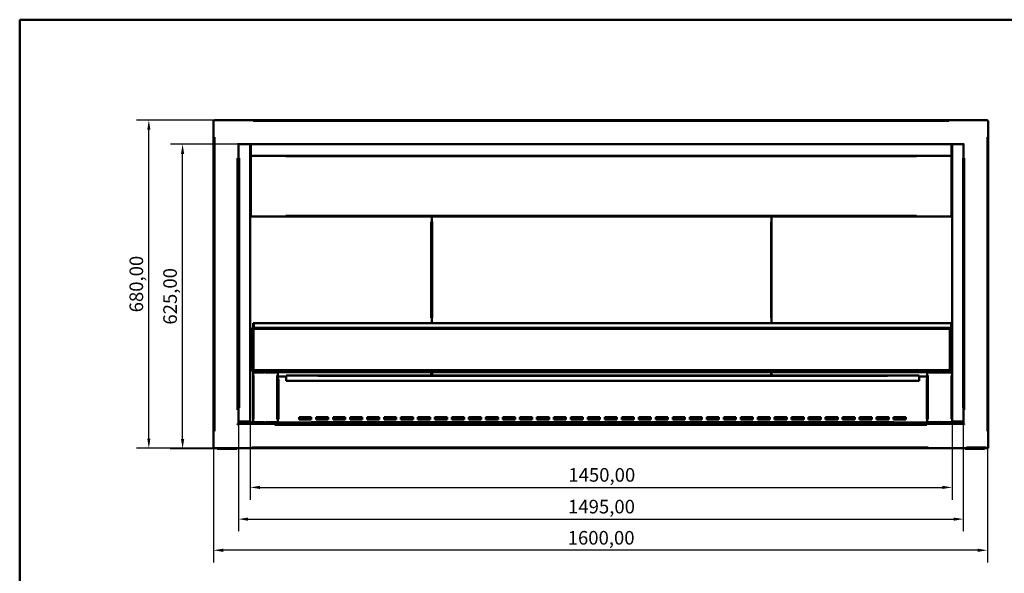
# Model space of a CAD drawing. Units: millimetres. Extents: x 79 to 20597, y -662 to 2291.
# Drawn here: x 79 to 2108, y 1150 to 2291 of the extents above; entities that cross this region are included whole.
import ezdxf

# ---------------------------------------------------------------- set-up
doc = ezdxf.new("R2010")
doc.units = ezdxf.units.MM
doc.header["$LTSCALE"] = 8
doc.linetypes.add('DASHED', pattern=[0.2068, 0.1655, -0.0413])
for name, color, linetype, lineweight in [('Dimensions(ISO)', 7, 'Continuous', 25), ('Sketch Geometry(ISO)', 7, 'Continuous', 50), ('Visible Edges(ISO)', 7, 'Continuous', 50), ('Visible Tangent Edges(ISO)', 7, 'Continuous', 50)]:
    doc.layers.add(name, color=color, linetype=linetype, lineweight=lineweight)
doc.styles.add('Current-BSI', font='arial_1.ttf')
doc.dimstyles.new('Copy of Copy of DEFAULT-ISO', dxfattribs={"dimscale": 8, "dimtxt": 3.5, "dimasz": 2.5, "dimexe": 3.175, "dimexo": 0, "dimgap": 0.762, "dimtad": 1, "dimrnd": 1e-08, "dimzin": 0, "dimtxsty": 'Current-BSI', "dimcen": 0.09, "dimdle": 10, "dimclrd": 1, "dimclre": 1, "dimclrt": 7, "dimazin": 0, "dimtfac": 1, "dimtmove": 0, "dimatfit": 3, "dimfxl": 1, "dimtolj": 1, "dimtzin": 0, "dimlwd": 25, "dimlwe": 25, "dimarcsym": 0})

# ---------------------------------------------------------------- blocks, each defined once
blk = doc.blocks.new('Borders plain')
at = {"layer": 'Sketch Geometry(ISO)'}
for p, q in [((9.91, 9.91), (9.91, 286.399)), ((9.91, 286.399), (410.274, 286.399))]:
    blk.add_line(p, q, dxfattribs=at)
blk = doc.blocks.new('*D11')
at = {"layer": 'Defpoints', "color": 0, "linetype": 'DASHED', "transparency": 16777216}
for p in [(478.8, 1409.2), (2073.4, 1409.2), (478.8, 1197.1)]:
    blk.add_point(p, dxfattribs=at)
at = {"layer": 'Dimensions(ISO)', "color": 1, "linetype": 'DASHED', "lineweight": 25, "transparency": 16777216}
for p, q in [((478.8, 1409.2), (478.8, 1171.7)), ((2073.4, 1409.2), (2073.4, 1171.7)), ((2053.4, 1197.1), (498.8, 1197.1))]:
    blk.add_line(p, q, dxfattribs=at)
at = {"layer": 'Dimensions(ISO)', "color": 1, "linetype": 'DASHED', "transparency": 16777216}
for points in [[(498.8, 1200.4), (498.8, 1193.7), (478.8, 1197.1)], [(2053.4, 1200.4), (2053.4, 1193.7), (2073.4, 1197.1)]]:
    blk.add_solid(points, dxfattribs=at)
at = {"layer": 'Dimensions(ISO)', "color": 7, "linetype": 'DASHED', "lineweight": 25, "transparency": 16777216, "insert": (1208.5, 1236.8), "char_height": 28, "attachment_point": 1, "style": 'Current-BSI'}
blk.add_mtext('\\A1;1600,00', dxfattribs=at)
blk = doc.blocks.new('*D12')
at = {"layer": 'Defpoints', "color": 0, "linetype": 'DASHED', "transparency": 16777216}
for p in [(554.5, 1462.3), (2000.5, 1462.3), (2000.5, 1326.8)]:
    blk.add_point(p, dxfattribs=at)
at = {"layer": 'Dimensions(ISO)', "color": 1, "linetype": 'DASHED', "lineweight": 25, "transparency": 16777216}
for p, q in [((554.5, 1462.3), (554.5, 1301.4)), ((2000.5, 1462.3), (2000.5, 1301.4)), ((574.5, 1326.8), (1980.5, 1326.8))]:
    blk.add_line(p, q, dxfattribs=at)
at = {"layer": 'Dimensions(ISO)', "color": 1, "linetype": 'DASHED', "transparency": 16777216}
for points in [[(574.5, 1330.1), (574.5, 1323.4), (554.5, 1326.8)], [(1980.5, 1330.1), (1980.5, 1323.4), (2000.5, 1326.8)]]:
    blk.add_solid(points, dxfattribs=at)
at = {"layer": 'Dimensions(ISO)', "color": 7, "linetype": 'DASHED', "lineweight": 25, "transparency": 16777216, "insert": (1209.9, 1366.5), "char_height": 28, "attachment_point": 1, "style": 'Current-BSI'}
blk.add_mtext('\\A1;1450,00', dxfattribs=at)
blk = doc.blocks.new('*D13')
at = {"layer": 'Defpoints', "color": 0, "linetype": 'DASHED', "transparency": 16777216}
for p in [(530, 1457.6), (2023.8, 1457.6), (2023.8, 1261.3)]:
    blk.add_point(p, dxfattribs=at)
at = {"layer": 'Dimensions(ISO)', "color": 1, "linetype": 'DASHED', "lineweight": 25, "transparency": 16777216}
for p, q in [((530, 1457.6), (530, 1235.9)), ((2023.8, 1457.6), (2023.8, 1235.9)), ((550, 1261.3), (2003.8, 1261.3))]:
    blk.add_line(p, q, dxfattribs=at)
at = {"layer": 'Dimensions(ISO)', "color": 1, "linetype": 'DASHED', "transparency": 16777216}
for points in [[(550, 1264.6), (550, 1258), (530, 1261.3)], [(2003.8, 1264.6), (2003.8, 1258), (2023.8, 1261.3)]]:
    blk.add_solid(points, dxfattribs=at)
at = {"layer": 'Dimensions(ISO)', "color": 7, "linetype": 'DASHED', "lineweight": 25, "transparency": 16777216, "insert": (1209.3, 1301.1), "char_height": 28, "attachment_point": 1, "style": 'Current-BSI'}
blk.add_mtext('\\A1;1495,00', dxfattribs=at)
blk = doc.blocks.new('*D14')
at = {"layer": 'Defpoints', "color": 0, "linetype": 'DASHED', "transparency": 16777216}
for p in [(345.4, 2084.1), (480.4, 2084.1), (486.4, 1407.5)]:
    blk.add_point(p, dxfattribs=at)
at = {"layer": 'Dimensions(ISO)', "color": 1, "linetype": 'DASHED', "lineweight": 25, "transparency": 16777216}
for p, q in [((480.4, 2084.1), (320, 2084.1)), ((345.4, 1427.5), (345.4, 2064.1)), ((486.4, 1407.5), (320, 1407.5))]:
    blk.add_line(p, q, dxfattribs=at)
at = {"layer": 'Dimensions(ISO)', "color": 1, "linetype": 'DASHED', "transparency": 16777216}
for points in [[(342.1, 2064.1), (348.7, 2064.1), (345.4, 2084.1)], [(342.1, 1427.5), (348.7, 1427.5), (345.4, 1407.5)]]:
    blk.add_solid(points, dxfattribs=at)
at = {"layer": 'Dimensions(ISO)', "color": 7, "linetype": 'DASHED', "lineweight": 25, "transparency": 16777216, "insert": (305.6, 1687.7), "char_height": 28, "attachment_point": 1, "rotation": 90, "style": 'Current-BSI'}
blk.add_mtext('\\A1;680,00', dxfattribs=at)
blk = doc.blocks.new('*D15')
at = {"layer": 'Defpoints', "color": 0, "linetype": 'DASHED', "transparency": 16777216}
for p in [(415, 2034.5), (528.4, 2034.5), (486.4, 1406.5)]:
    blk.add_point(p, dxfattribs=at)
at = {"layer": 'Dimensions(ISO)', "color": 1, "linetype": 'DASHED', "lineweight": 25, "transparency": 16777216}
for p, q in [((528.4, 2034.5), (389.6, 2034.5)), ((415, 1426.5), (415, 2014.5)), ((486.4, 1406.5), (389.6, 1406.5))]:
    blk.add_line(p, q, dxfattribs=at)
at = {"layer": 'Dimensions(ISO)', "color": 1, "linetype": 'DASHED', "transparency": 16777216}
for points in [[(411.6, 2014.5), (418.3, 2014.5), (415, 2034.5)], [(411.6, 1426.5), (418.3, 1426.5), (415, 1406.5)]]:
    blk.add_solid(points, dxfattribs=at)
at = {"layer": 'Dimensions(ISO)', "color": 7, "linetype": 'DASHED', "lineweight": 25, "transparency": 16777216, "insert": (375.2, 1662.4), "char_height": 28, "attachment_point": 1, "rotation": 90, "style": 'Current-BSI'}
blk.add_mtext('\\A1;625,00', dxfattribs=at)

msp = doc.modelspace()

# ---------------------------------------------------------------- linework, layer by layer
at = {"layer": 'Visible Edges(ISO)'}
for p, q in [((480.4201, 2082.509), (478.8191, 2082.509)), ((478.8191, 1409.2137), (478.8191, 2082.509)), ((480.4201, 2084.11), (2073.4212, 2084.11)), ((480.4201, 2084.11), (480.4201, 2082.509)), ((2073.4212, 2082.509), (2073.4212, 2084.11)), ((2075.0222, 2082.509), (2073.4212, 2082.509)), ((2075.0222, 2082.509), (2075.0222, 1409.2137)), ((528.4101, 2034.499), (528.4101, 2034.509)), ((528.4101, 2034.509), (2025.4312, 2034.509)), ((528.4201, 2034.499), (528.4101, 2034.499)), ((530.0211, 2034.499), (528.4201, 2034.499)), ((529.6728, 2034.499), (529.6728, 2034.509)), ((530.0211, 2034.499), (530.0211, 1457.6127)), ((554.5225, 2034.509), (554.5225, 1462.3105)), ((554.5309, 2010.0529), (554.5309, 2034.509)), ((2000.5188, 1462.3105), (2000.5188, 2034.509)), ((2025.4212, 2034.499), (2023.8202, 2034.499)), ((2023.8202, 1457.6127), (2023.8202, 2034.499)), ((2025.3685, 2034.509), (2025.3685, 2034.499)), ((2025.4312, 2034.499), (2025.4212, 2034.499)), ((2025.4312, 2034.509), (2025.4312, 2034.499)), ((554.5309, 2010.0529), (554.5309, 2009.6881)), ((555.4319, 2009.6881), (554.5309, 2009.6881)), ((555.5319, 2010.6921), (555.4319, 2010.6921)), ((555.4319, 2009.6922), (555.4319, 2010.6921)), ((555.5319, 2009.6922), (555.4319, 2009.6922)), ((555.4319, 2009.6922), (555.4319, 2009.0631)), ((555.4319, 2009.0631), (555.5319, 2009.0631)), ((555.5319, 2010.6922), (555.5319, 2009.6986)), ((555.5319, 2010.6922), (1999.5287, 2010.6922)), ((555.5319, 1886.704), (555.5319, 2009.6986)), ((1999.5287, 2009.6986), (1999.5287, 2010.6922)), ((1999.6287, 2010.6921), (1999.5287, 2010.6921)), ((1999.5287, 2009.6986), (1999.5287, 1886.704)), ((1999.5287, 2009.6922), (1999.6287, 2009.6922)), ((1999.5287, 2009.0594), (1999.6287, 2009.0594)), ((1999.6287, 2009.6922), (1999.6287, 2010.6921)), ((1999.6287, 2009.0594), (1999.6287, 2009.6922)), ((1999.6287, 2009.6881), (2000.5188, 2009.6881)), ((555.5319, 1886.704), (555.5319, 1885.6956)), ((555.5319, 1885.5616), (555.5319, 1885.6956)), ((555.5319, 1885.5616), (555.5319, 1885.5616)), ((555.5319, 1885.5616), (1999.5287, 1885.5616)), ((928.5185, 1885.5616), (928.5185, 1665.2094)), ((928.5185, 1665.2094), (928.5185, 1885.5616)), ((1999.5287, 1885.6956), (1999.5287, 1886.704)), ((1999.5287, 1885.6956), (1999.5287, 1885.5616)), ((1999.5287, 1885.5616), (1999.5287, 1885.5616)), ((560.1241, 1665.2094), (561.1241, 1665.2094)), ((560.1241, 1655.8481), (560.1241, 1665.2094)), ((561.1241, 1665.2094), (561.1241, 1655.8481)), ((561.8215, 1665.2094), (561.8215, 1655.8481)), ((561.8215, 1665.2094), (1998.8215, 1665.2094)), ((1998.8215, 1647.4132), (1998.8215, 1665.2094)), ((1999.5188, 1665.2094), (2000.5188, 1665.2094)), ((1999.5188, 1565.712), (1999.5188, 1665.2094)), ((558.4646, 1655.8481), (560.7393, 1653.5734)), ((558.4646, 1655.8481), (558.4646, 1565.8481)), ((1998.4646, 1655.8481), (558.4646, 1655.8481)), ((560.7393, 1653.5734), (1996.1899, 1653.5734)), ((560.7393, 1568.1228), (560.7393, 1653.5734)), ((1998.4646, 1655.8481), (1996.1899, 1653.5734)), ((1996.1899, 1653.5734), (1996.1899, 1568.1228)), ((1998.4646, 1565.8481), (1998.4646, 1655.8481)), ((1999.123, 1647.4132), (1998.4646, 1647.4132)), ((1999.123, 1576.3668), (1999.123, 1647.4132)), ((1998.4646, 1585.2094), (1998.8215, 1585.2094)), ((1998.8215, 1565.712), (1998.8215, 1585.2094)), ((558.4646, 1565.8481), (560.7393, 1568.1228)), ((558.4646, 1565.8481), (1998.4646, 1565.8481)), ((560.1241, 1565.712), (560.1241, 1565.8481)), ((561.1231, 1563.511), (560.1241, 1563.511)), ((560.1241, 1562.2004), (560.1241, 1563.511)), ((1996.1899, 1568.1228), (560.7393, 1568.1228)), ((561.1241, 1563.511), (561.1231, 1563.511)), ((561.1241, 1565.8481), (561.1241, 1565.712)), ((561.1241, 1563.511), (561.1241, 1562.2004)), ((561.1251, 1562.5126), (561.1241, 1562.5126)), ((561.1251, 1564.512), (561.1251, 1563.513)), ((561.1251, 1564.512), (561.3241, 1564.512)), ((561.1251, 1563.513), (561.1251, 1563.512)), ((562.4357, 1563.512), (561.1251, 1563.512)), ((562.4357, 1563.511), (561.1251, 1562.2004)), ((561.4373, 1562.5126), (561.1251, 1562.5126)), ((561.3241, 1565.512), (561.8215, 1565.512)), ((561.8215, 1564.512), (561.3241, 1564.512)), ((561.8215, 1565.8481), (561.8215, 1565.712)), ((561.8215, 1564.512), (561.8215, 1565.712)), ((562.4388, 1564.512), (561.8215, 1564.512)), ((562.4388, 1564.512), (584.8083, 1564.512)), ((587.4388, 1564.512), (584.8083, 1564.512)), ((586.1236, 1562.1989), (584.8114, 1563.511)), ((587.4357, 1563.511), (586.1236, 1562.1989)), ((587.4388, 1564.512), (609.1236, 1564.512)), ((1951.5194, 1564.512), (609.1236, 1564.512)), ((609.1236, 1564.512), (609.1236, 1563.511)), ((609.1236, 1562.5126), (609.1236, 1563.511)), ((610.122, 1562.5126), (609.1236, 1562.5126)), ((610.122, 1562.5126), (611.123, 1562.5126)), ((611.123, 1562.5126), (611.123, 1462.5126)), ((928.5185, 1564.512), (928.5185, 1557.512)), ((928.5185, 1557.512), (928.5185, 1564.512)), ((1949.52, 1562.5126), (1950.521, 1562.5126)), ((1949.52, 1462.5126), (1949.52, 1562.5126)), ((1951.5194, 1562.5126), (1950.521, 1562.5126)), ((1951.5194, 1563.511), (1951.5194, 1564.512)), ((1951.5194, 1564.512), (1973.2041, 1564.512)), ((1951.5194, 1563.511), (1951.5194, 1562.5126)), ((1975.8347, 1564.512), (1973.2041, 1564.512)), ((1974.5194, 1562.1989), (1973.2073, 1563.511)), ((1975.8315, 1563.511), (1974.5194, 1562.1989)), ((1975.8347, 1564.512), (1998.2041, 1564.512)), ((1998.4646, 1565.8481), (1996.1899, 1568.1228)), ((1998.8215, 1564.512), (1998.2041, 1564.512)), ((1999.5178, 1563.512), (1998.2073, 1563.512)), ((1999.5178, 1562.2004), (1998.2073, 1563.511)), ((1998.8215, 1576.3668), (1999.123, 1576.3668)), ((1998.8215, 1565.712), (1998.8215, 1564.512)), ((1998.8215, 1565.512), (1999.3188, 1565.512)), ((1999.3188, 1564.512), (1998.8215, 1564.512)), ((1999.123, 1576.3668), (1999.123, 1566.8053)), ((1999.5178, 1562.5126), (1999.2057, 1562.5126)), ((1999.3188, 1564.512), (1999.5178, 1564.512)), ((1999.5178, 1563.513), (1999.5178, 1564.512)), ((1999.5178, 1563.512), (1999.5178, 1563.513)), ((1999.5188, 1562.5126), (1999.5178, 1562.5126)), ((1999.5188, 1562.2004), (1999.5188, 1563.511)), ((1999.5198, 1563.511), (1999.5188, 1563.511)), ((2000.5188, 1563.511), (1999.5198, 1563.511)), ((560.1241, 1562.2004), (561.1231, 1562.2004)), ((560.1241, 1462.8247), (560.1241, 1562.2004)), ((561.1231, 1562.2004), (561.1241, 1562.2004)), ((611.124, 1547.5126), (611.123, 1547.5126)), ((611.5211, 1547.5126), (611.124, 1547.5126)), ((611.5211, 1462.5126), (611.5211, 1555.5126)), ((611.5211, 1555.5126), (612.5221, 1555.5126)), ((628.5205, 1555.5126), (612.5221, 1555.5126)), ((628.5205, 1556.511), (628.5205, 1557.512)), ((628.5205, 1557.512), (1932.5205, 1557.512)), ((628.5205, 1556.511), (628.5205, 1546.5126)), ((628.5205, 1546.5126), (1932.5205, 1546.5126)), ((1932.5205, 1557.512), (1932.5205, 1556.511)), ((1932.5205, 1546.5126), (1932.5205, 1556.511)), ((1948.519, 1555.5126), (1932.5205, 1555.5126)), ((1948.519, 1555.5126), (1949.52, 1555.5126)), ((1949.52, 1555.5126), (1949.52, 1462.5126)), ((1999.5188, 1562.2004), (1999.5198, 1562.2004)), ((1999.5198, 1562.2004), (2000.5188, 1562.2004)), ((531.7213, 1462.3105), (530.0211, 1462.3105)), ((530.0211, 1461.5131), (553.3225, 1461.5131)), ((531.7213, 1462.3105), (554.171, 1462.3105)), ((553.5225, 1461.7131), (553.5225, 1462.3105)), ((554.5225, 1462.3105), (554.171, 1462.3105)), ((554.5225, 1462.3105), (554.5225, 1461.7131)), ((561.1231, 1462.8247), (560.1241, 1462.8247)), ((560.1241, 1461.5141), (560.1241, 1462.8247)), ((560.1241, 1461.5141), (561.1231, 1461.5141)), ((561.1241, 1462.8247), (561.1231, 1462.8247)), ((561.1231, 1461.5141), (561.1241, 1461.5141)), ((561.1241, 1462.8247), (561.1241, 1461.5141)), ((561.1241, 1462.5126), (561.1251, 1462.5126)), ((561.1251, 1462.8247), (562.4357, 1461.5141)), ((561.1251, 1462.5126), (561.4373, 1462.5126)), ((561.1251, 1461.5131), (562.4357, 1461.5131)), ((561.1251, 1461.5131), (561.1251, 1461.5121)), ((561.1251, 1461.5121), (561.1251, 1460.5131)), ((584.8114, 1461.5141), (586.1236, 1462.8263)), ((586.1236, 1462.8263), (587.4357, 1461.5141)), ((609.1236, 1461.5141), (609.1236, 1462.5126)), ((609.1236, 1462.5126), (610.122, 1462.5126)), ((609.1236, 1461.5141), (609.1236, 1460.5131)), ((611.123, 1462.5126), (610.122, 1462.5126)), ((611.123, 1477.5126), (611.124, 1477.5126)), ((611.124, 1477.5126), (611.5211, 1477.5126)), ((612.5221, 1462.5126), (611.5211, 1462.5126)), ((612.5221, 1462.5126), (613.5205, 1462.5126)), ((613.5205, 1462.5126), (613.5205, 1461.5141)), ((613.5205, 1460.5131), (613.5205, 1461.5141)), ((655.0221, 1466.5141), (655.0221, 1471.5141)), ((655.0221, 1471.5141), (680.0221, 1471.5141)), ((680.0221, 1466.5141), (655.0221, 1466.5141)), ((680.0221, 1471.5141), (680.0221, 1466.5141)), ((690.0221, 1471.5141), (715.0221, 1471.5141)), ((690.0221, 1466.5141), (690.0221, 1471.5141)), ((715.0221, 1466.5141), (690.0221, 1466.5141)), ((715.0221, 1471.5141), (715.0221, 1466.5141)), ((725.0221, 1471.5141), (750.0221, 1471.5141)), ((725.0221, 1466.5141), (725.0221, 1471.5141)), ((750.0221, 1466.5141), (725.0221, 1466.5141)), ((750.0221, 1471.5141), (750.0221, 1466.5141)), ((760.0221, 1471.5141), (785.0221, 1471.5141)), ((760.0221, 1466.5141), (760.0221, 1471.5141)), ((785.0221, 1466.5141), (760.0221, 1466.5141)), ((785.0221, 1471.5141), (785.0221, 1466.5141)), ((795.0221, 1471.5141), (820.0221, 1471.5141)), ((795.0221, 1466.5141), (795.0221, 1471.5141)), ((820.0221, 1466.5141), (795.0221, 1466.5141)), ((820.0221, 1471.5141), (820.0221, 1466.5141)), ((830.0221, 1471.5141), (855.0221, 1471.5141)), ((830.0221, 1466.5141), (830.0221, 1471.5141)), ((855.0221, 1466.5141), (830.0221, 1466.5141)), ((855.0221, 1471.5141), (855.0221, 1466.5141)), ((865.0221, 1471.5141), (890.0221, 1471.5141)), ((865.0221, 1466.5141), (865.0221, 1471.5141)), ((890.0221, 1466.5141), (865.0221, 1466.5141)), ((890.0221, 1471.5141), (890.0221, 1466.5141)), ((900.0221, 1471.5141), (925.0221, 1471.5141)), ((900.0221, 1466.5141), (900.0221, 1471.5141)), ((925.0221, 1466.5141), (900.0221, 1466.5141)), ((925.0221, 1471.5141), (925.0221, 1466.5141)), ((935.0221, 1471.5141), (960.0221, 1471.5141)), ((935.0221, 1466.5141), (935.0221, 1471.5141)), ((960.0221, 1466.5141), (935.0221, 1466.5141)), ((960.0221, 1471.5141), (960.0221, 1466.5141)), ((970.0221, 1471.5141), (995.0221, 1471.5141)), ((970.0221, 1466.5141), (970.0221, 1471.5141)), ((995.0221, 1466.5141), (970.0221, 1466.5141)), ((995.0221, 1471.5141), (995.0221, 1466.5141)), ((1005.0221, 1471.5141), (1030.0221, 1471.5141)), ((1005.0221, 1466.5141), (1005.0221, 1471.5141)), ((1030.0221, 1466.5141), (1005.0221, 1466.5141)), ((1030.0221, 1471.5141), (1030.0221, 1466.5141)), ((1040.0221, 1471.5141), (1065.0221, 1471.5141)), ((1040.0221, 1466.5141), (1040.0221, 1471.5141)), ((1065.0221, 1466.5141), (1040.0221, 1466.5141)), ((1065.0221, 1471.5141), (1065.0221, 1466.5141)), ((1075.0221, 1471.5141), (1100.0221, 1471.5141)), ((1075.0221, 1466.5141), (1075.0221, 1471.5141)), ((1100.0221, 1466.5141), (1075.0221, 1466.5141)), ((1100.0221, 1471.5141), (1100.0221, 1466.5141)), ((1110.0221, 1471.5141), (1135.0221, 1471.5141)), ((1110.0221, 1466.5141), (1110.0221, 1471.5141)), ((1135.0221, 1466.5141), (1110.0221, 1466.5141)), ((1135.0221, 1471.5141), (1135.0221, 1466.5141)), ((1145.0221, 1471.5141), (1170.0221, 1471.5141)), ((1145.0221, 1466.5141), (1145.0221, 1471.5141)), ((1170.0221, 1466.5141), (1145.0221, 1466.5141)), ((1170.0221, 1471.5141), (1170.0221, 1466.5141)), ((1180.0221, 1471.5141), (1205.0221, 1471.5141)), ((1180.0221, 1466.5141), (1180.0221, 1471.5141)), ((1205.0221, 1466.5141), (1180.0221, 1466.5141)), ((1205.0221, 1471.5141), (1205.0221, 1466.5141)), ((1215.0221, 1471.5141), (1240.0221, 1471.5141)), ((1215.0221, 1466.5141), (1215.0221, 1471.5141)), ((1240.0221, 1466.5141), (1215.0221, 1466.5141)), ((1240.0221, 1471.5141), (1240.0221, 1466.5141)), ((1250.0221, 1471.5141), (1275.0221, 1471.5141)), ((1250.0221, 1466.5141), (1250.0221, 1471.5141)), ((1275.0221, 1466.5141), (1250.0221, 1466.5141)), ((1275.0221, 1471.5141), (1275.0221, 1466.5141)), ((1285.0221, 1471.5141), (1310.0221, 1471.5141)), ((1285.0221, 1466.5141), (1285.0221, 1471.5141)), ((1310.0221, 1466.5141), (1285.0221, 1466.5141)), ((1310.0221, 1471.5141), (1310.0221, 1466.5141)), ((1320.0221, 1471.5141), (1345.0221, 1471.5141)), ((1320.0221, 1466.5141), (1320.0221, 1471.5141)), ((1345.0221, 1466.5141), (1320.0221, 1466.5141)), ((1345.0221, 1471.5141), (1345.0221, 1466.5141)), ((1355.0221, 1471.5141), (1380.0221, 1471.5141)), ((1355.0221, 1466.5141), (1355.0221, 1471.5141)), ((1380.0221, 1466.5141), (1355.0221, 1466.5141)), ((1380.0221, 1471.5141), (1380.0221, 1466.5141)), ((1390.0221, 1471.5141), (1415.0221, 1471.5141)), ((1390.0221, 1466.5141), (1390.0221, 1471.5141)), ((1415.0221, 1466.5141), (1390.0221, 1466.5141)), ((1415.0221, 1471.5141), (1415.0221, 1466.5141)), ((1425.0221, 1471.5141), (1450.0221, 1471.5141)), ((1425.0221, 1466.5141), (1425.0221, 1471.5141)), ((1450.0221, 1466.5141), (1425.0221, 1466.5141)), ((1450.0221, 1471.5141), (1450.0221, 1466.5141)), ((1460.0221, 1471.5141), (1485.0221, 1471.5141)), ((1460.0221, 1466.5141), (1460.0221, 1471.5141)), ((1485.0221, 1466.5141), (1460.0221, 1466.5141)), ((1485.0221, 1471.5141), (1485.0221, 1466.5141)), ((1495.0221, 1471.5141), (1520.0221, 1471.5141)), ((1495.0221, 1466.5141), (1495.0221, 1471.5141)), ((1520.0221, 1466.5141), (1495.0221, 1466.5141)), ((1520.0221, 1471.5141), (1520.0221, 1466.5141)), ((1530.0221, 1471.5141), (1555.0221, 1471.5141)), ((1530.0221, 1466.5141), (1530.0221, 1471.5141)), ((1555.0221, 1466.5141), (1530.0221, 1466.5141)), ((1555.0221, 1471.5141), (1555.0221, 1466.5141)), ((1565.0221, 1471.5141), (1590.0221, 1471.5141)), ((1565.0221, 1466.5141), (1565.0221, 1471.5141)), ((1590.0221, 1466.5141), (1565.0221, 1466.5141)), ((1590.0221, 1471.5141), (1590.0221, 1466.5141)), ((1600.0221, 1471.5141), (1625.0221, 1471.5141)), ((1600.0221, 1466.5141), (1600.0221, 1471.5141)), ((1625.0221, 1466.5141), (1600.0221, 1466.5141)), ((1625.0221, 1471.5141), (1625.0221, 1466.5141)), ((1635.0221, 1471.5141), (1660.0221, 1471.5141)), ((1635.0221, 1466.5141), (1635.0221, 1471.5141)), ((1660.0221, 1466.5141), (1635.0221, 1466.5141)), ((1660.0221, 1471.5141), (1660.0221, 1466.5141)), ((1670.0221, 1471.5141), (1695.0221, 1471.5141)), ((1670.0221, 1466.5141), (1670.0221, 1471.5141)), ((1695.0221, 1466.5141), (1670.0221, 1466.5141)), ((1695.0221, 1471.5141), (1695.0221, 1466.5141)), ((1705.0221, 1471.5141), (1730.0221, 1471.5141)), ((1705.0221, 1466.5141), (1705.0221, 1471.5141)), ((1730.0221, 1466.5141), (1705.0221, 1466.5141)), ((1730.0221, 1471.5141), (1730.0221, 1466.5141)), ((1740.0221, 1471.5141), (1765.0221, 1471.5141)), ((1740.0221, 1466.5141), (1740.0221, 1471.5141)), ((1765.0221, 1466.5141), (1740.0221, 1466.5141)), ((1765.0221, 1471.5141), (1765.0221, 1466.5141)), ((1775.0221, 1471.5141), (1800.0221, 1471.5141)), ((1775.0221, 1466.5141), (1775.0221, 1471.5141)), ((1800.0221, 1466.5141), (1775.0221, 1466.5141)), ((1800.0221, 1471.5141), (1800.0221, 1466.5141)), ((1810.0221, 1471.5141), (1835.0221, 1471.5141)), ((1810.0221, 1466.5141), (1810.0221, 1471.5141)), ((1835.0221, 1466.5141), (1810.0221, 1466.5141)), ((1835.0221, 1471.5141), (1835.0221, 1466.5141)), ((1845.0221, 1471.5141), (1870.0221, 1471.5141)), ((1845.0221, 1466.5141), (1845.0221, 1471.5141)), ((1870.0221, 1466.5141), (1845.0221, 1466.5141)), ((1870.0221, 1471.5141), (1870.0221, 1466.5141)), ((1880.0221, 1471.5141), (1905.0221, 1471.5141)), ((1880.0221, 1466.5141), (1880.0221, 1471.5141)), ((1905.0221, 1466.5141), (1880.0221, 1466.5141)), ((1905.0221, 1471.5141), (1905.0221, 1466.5141)), ((1947.5205, 1461.5141), (1947.5205, 1462.5126)), ((1947.5205, 1462.5126), (1948.519, 1462.5126)), ((1947.5205, 1461.5141), (1947.5205, 1460.5131)), ((1949.52, 1462.5126), (1948.519, 1462.5126)), ((1950.521, 1462.5126), (1949.52, 1462.5126)), ((1950.521, 1462.5126), (1951.5194, 1462.5126)), ((1951.5194, 1462.5126), (1951.5194, 1461.5141)), ((1951.5194, 1460.5131), (1951.5194, 1461.5141)), ((1973.2073, 1461.5141), (1974.5194, 1462.8263)), ((1974.5194, 1462.8263), (1975.8315, 1461.5141)), ((1998.2073, 1461.5141), (1999.5178, 1462.8247)), ((1998.2073, 1461.5131), (1999.5178, 1461.5131)), ((1999.2057, 1462.5126), (1999.5178, 1462.5126)), ((1999.5178, 1462.5126), (1999.5188, 1462.5126)), ((1999.5178, 1461.5121), (1999.5178, 1461.5131)), ((1999.5178, 1460.5131), (1999.5178, 1461.5121)), ((1999.5198, 1462.8247), (1999.5188, 1462.8247)), ((1999.5188, 1461.5141), (1999.5188, 1462.8247)), ((1999.5188, 1461.5141), (1999.5198, 1461.5141)), ((2000.5188, 1462.8247), (1999.5198, 1462.8247)), ((1999.5198, 1461.5141), (2000.5188, 1461.5141)), ((2000.8703, 1462.3105), (2000.5188, 1462.3105)), ((2000.5188, 1461.7131), (2000.5188, 1462.3105)), ((2000.5188, 1461.7131), (2000.5188, 1461.5141)), ((2000.8703, 1462.3105), (2023.32, 1462.3105)), ((2001.5188, 1462.3105), (2001.5188, 1461.7131)), ((2001.7188, 1461.5131), (2023.8202, 1461.5131)), ((2023.8202, 1462.3105), (2023.32, 1462.3105)), ((528.4201, 1456.6127), (528.4201, 1457.6127)), ((530.0211, 1457.6127), (528.4201, 1457.6127)), ((530.4101, 1456.6127), (528.4201, 1456.6127)), ((529.1228, 1457.6127), (529.1228, 1456.6127)), ((529.3206, 1457.6127), (529.3206, 1456.6127)), ((530.0211, 1460.5131), (2023.8202, 1460.5131)), ((530.4101, 1456.0017), (530.4101, 1456.6127)), ((530.4201, 1456.0017), (530.4101, 1456.0017)), ((530.4201, 1457.6127), (2023.4212, 1457.6127)), ((530.4201, 1457.6127), (530.4201, 1456.0117)), ((530.4201, 1456.0117), (530.4201, 1456.0017)), ((2023.4212, 1457.6127), (2023.4212, 1456.0117)), ((2023.4212, 1456.0017), (2023.4212, 1456.0117)), ((2023.4312, 1456.0017), (2023.4212, 1456.0017)), ((2023.4312, 1456.6127), (2023.4312, 1456.0017)), ((2025.4212, 1456.6127), (2023.4312, 1456.6127)), ((2025.4212, 1457.6127), (2023.8202, 1457.6127)), ((2025.3206, 1456.6127), (2025.3206, 1457.6127)), ((2025.4212, 1457.6127), (2025.4212, 1456.6127)), ((478.8191, 1407.6127), (478.8191, 1409.2137)), ((480.4201, 1409.2137), (478.8191, 1409.2137)), ((480.4191, 1407.6127), (478.8191, 1407.6127)), ((480.4191, 1409.2137), (480.4191, 1407.6127)), ((480.4201, 1409.2137), (480.4201, 1407.6127)), ((2028.4101, 1407.6127), (480.4201, 1407.6127)), ((486.4206, 1407.6127), (486.4206, 1407.5111)), ((486.4206, 1407.5111), (486.4206, 1407.5101)), ((486.4206, 1407.5101), (486.4206, 1406.5101)), ((526.4206, 1407.5101), (486.4206, 1407.5101)), ((486.4206, 1406.5101), (526.4206, 1406.5101)), ((526.4206, 1407.5111), (526.4206, 1407.6127)), ((526.4206, 1407.5101), (526.4206, 1407.5111)), ((526.4206, 1406.5101), (526.4206, 1407.5101)), ((2027.4206, 1407.6127), (2027.4206, 1407.5111)), ((2027.4206, 1407.5111), (2027.4206, 1407.5101)), ((2027.4206, 1407.5101), (2027.4206, 1406.5101)), ((2067.4206, 1407.5101), (2027.4206, 1407.5101)), ((2027.4206, 1406.5101), (2067.4206, 1406.5101)), ((2028.4101, 1409.2137), (2028.4101, 1409.2237)), ((2028.4101, 1409.2237), (2028.4201, 1409.2237)), ((2028.4101, 1407.6127), (2028.4101, 1409.2137)), ((2028.4201, 1409.2237), (2028.4201, 1409.2137)), ((2028.4201, 1409.2137), (2028.4201, 1407.6127)), ((2073.4212, 1407.6127), (2028.4201, 1407.6127)), ((2067.4206, 1407.5111), (2067.4206, 1407.6127)), ((2067.4206, 1407.5101), (2067.4206, 1407.5111)), ((2067.4206, 1406.5101), (2067.4206, 1407.5101)), ((2073.4212, 1407.6127), (2073.4212, 1409.2137)), ((2075.0222, 1409.2137), (2073.4212, 1409.2137)), ((2073.4222, 1407.6127), (2073.4222, 1409.2137)), ((2075.0222, 1407.6127), (2073.4222, 1407.6127)), ((2075.0222, 1409.2137), (2075.0222, 1407.6127))]:
    msp.add_line(p, q, dxfattribs=at)
for centre, radius, start, end in [((561.3241, 1565.712), 1.2, 180, 270), ((561.3241, 1565.712), 0.2, 180, 270), ((1999.3188, 1565.712), 1.2, 270, 0), ((1999.3188, 1565.712), 0.2, 270, 0), ((553.3225, 1461.7131), 1.2, 270, 0), ((553.3225, 1461.7131), 0.2, 270, 0), ((2001.7188, 1461.7131), 1.2, 180, 270), ((2001.7188, 1461.7131), 0.2, 180, 270)]:
    msp.add_arc(centre, radius, start, end, dxfattribs=at)
for centre, major_axis, ratio, start_param, end_param in [((555.5319, 2010.0529), (-1.001, 0), 0.007444711, 4.812456, 6.283185307), ((1999.5287, 2010.0529), (1.001, 0), 0.007444711, 0.14781703, 1.470729308), ((1998.122, 1566.8053), (1.001, 0), 0.956304756, 5.486090718, 6.283185307)]:
    msp.add_ellipse(centre, major_axis=major_axis, ratio=ratio, start_param=start_param, end_param=end_param, dxfattribs=at)
for points, knots in [([(560.1241, 1563.511), (560.1241, 1563.6414), (560.1496, 1563.7706), (560.2487, 1564.0118), (560.3213, 1564.1216), (560.5044, 1564.3071), (560.6132, 1564.381), (560.795, 1564.4584), (560.8593, 1564.4784), (560.9909, 1564.5052), (561.058, 1564.512), (561.1251, 1564.512)], [0, 0, 0, 0, 0.0391243216, 0.0391243216, 0.0782280055, 0.0782280055, 0.1173316809, 0.1173316809, 0.1374854043, 0.1374854043, 0.1576393535, 0.1576393535, 0.1576393535, 0.1576393535]), ([(561.1251, 1563.512), (561.1249, 1563.512), (561.1246, 1563.5119), (561.1242, 1563.5115), (561.1241, 1563.5113), (561.1241, 1563.511)], [0, 0, 0, 0, 0.0001778469177, 0.0001778469177, 0.0003556938334, 0.0003556938334, 0.0003556938334, 0.0003556938334]), ([(562.4388, 1564.512), (562.4386, 1564.512), (562.4383, 1564.4865), (562.4378, 1564.3875), (562.4375, 1564.3149), (562.437, 1564.1317), (562.4368, 1564.0229), (562.4364, 1563.8411), (562.4362, 1563.7768), (562.436, 1563.6452), (562.4358, 1563.5782), (562.4357, 1563.511)], [0, 0, 0, 0, 0.0391243216, 0.0391243216, 0.0782280055, 0.0782280055, 0.1173316809, 0.1173316809, 0.1374854043, 0.1374854043, 0.1576393535, 0.1576393535, 0.1576393535, 0.1576393535]), ([(584.8114, 1563.511), (584.8112, 1563.6414), (584.8109, 1563.7706), (584.8104, 1564.0118), (584.8101, 1564.1216), (584.8096, 1564.3071), (584.8093, 1564.381), (584.809, 1564.4584), (584.8088, 1564.4784), (584.8086, 1564.5052), (584.8084, 1564.512), (584.8083, 1564.512)], [0, 0, 0, 0, 0.0391243216, 0.0391243216, 0.0782280055, 0.0782280055, 0.1173316809, 0.1173316809, 0.1374854043, 0.1374854043, 0.1576393535, 0.1576393535, 0.1576393535, 0.1576393535]), ([(587.4388, 1564.512), (587.4386, 1564.512), (587.4383, 1564.4865), (587.4378, 1564.3875), (587.4375, 1564.3149), (587.437, 1564.1317), (587.4368, 1564.0229), (587.4364, 1563.8411), (587.4362, 1563.7768), (587.436, 1563.6452), (587.4358, 1563.5782), (587.4357, 1563.511)], [0, 0, 0, 0, 0.0391243216, 0.0391243216, 0.0782280055, 0.0782280055, 0.1173316809, 0.1173316809, 0.1374854043, 0.1374854043, 0.1576393535, 0.1576393535, 0.1576393535, 0.1576393535]), ([(1973.2073, 1563.511), (1973.207, 1563.6414), (1973.2067, 1563.7706), (1973.2062, 1564.0118), (1973.206, 1564.1216), (1973.2054, 1564.3071), (1973.2052, 1564.381), (1973.2048, 1564.4584), (1973.2047, 1564.4784), (1973.2044, 1564.5052), (1973.2042, 1564.512), (1973.2041, 1564.512)], [0, 0, 0, 0, 0.0391243216, 0.0391243216, 0.0782280055, 0.0782280055, 0.1173316809, 0.1173316809, 0.1374854043, 0.1374854043, 0.1576393535, 0.1576393535, 0.1576393535, 0.1576393535]), ([(1975.8347, 1564.512), (1975.8344, 1564.512), (1975.8342, 1564.4865), (1975.8336, 1564.3875), (1975.8334, 1564.3149), (1975.8329, 1564.1317), (1975.8326, 1564.0229), (1975.8322, 1563.8411), (1975.8321, 1563.7768), (1975.8318, 1563.6452), (1975.8317, 1563.5782), (1975.8315, 1563.511)], [0, 0, 0, 0, 0.0391243216, 0.0391243216, 0.0782280055, 0.0782280055, 0.1173316809, 0.1173316809, 0.1374854043, 0.1374854043, 0.1576393535, 0.1576393535, 0.1576393535, 0.1576393535]), ([(1998.2073, 1563.511), (1998.207, 1563.6414), (1998.2067, 1563.7706), (1998.2062, 1564.0118), (1998.206, 1564.1216), (1998.2054, 1564.3071), (1998.2052, 1564.381), (1998.2048, 1564.4584), (1998.2047, 1564.4784), (1998.2044, 1564.5052), (1998.2042, 1564.512), (1998.2041, 1564.512)], [0, 0, 0, 0, 0.0391243216, 0.0391243216, 0.0782280055, 0.0782280055, 0.1173316809, 0.1173316809, 0.1374854043, 0.1374854043, 0.1576393535, 0.1576393535, 0.1576393535, 0.1576393535]), ([(1999.5178, 1564.512), (1999.6482, 1564.512), (1999.7774, 1564.4865), (2000.0186, 1564.3875), (2000.1284, 1564.3149), (2000.3139, 1564.1317), (2000.3879, 1564.0229), (2000.4652, 1563.8411), (2000.4852, 1563.7768), (2000.5121, 1563.6452), (2000.5188, 1563.5782), (2000.5188, 1563.511)], [0, 0, 0, 0, 0.0391243216, 0.0391243216, 0.0782280055, 0.0782280055, 0.1173316809, 0.1173316809, 0.1374854043, 0.1374854043, 0.1576393535, 0.1576393535, 0.1576393535, 0.1576393535]), ([(1999.5188, 1563.511), (1999.5188, 1563.5113), (1999.5187, 1563.5115), (1999.5183, 1563.5119), (1999.5181, 1563.512), (1999.5178, 1563.512)], [0, 0, 0, 0, 0.0001778469184, 0.0001778469184, 0.0003556938367, 0.0003556938367, 0.0003556938367, 0.0003556938367]), ([(560.4173, 1562.1989), (560.3251, 1562.1991), (560.2518, 1562.1994), (560.1505, 1562.1999), (560.1241, 1562.2002), (560.1241, 1562.2004)], [0, 0, 0, 0, 0.03910882645, 0.03910882645, 0.07887027742, 0.07887027742, 0.07887027742, 0.07887027742]), ([(561.1251, 1562.2004), (560.9948, 1562.2002), (560.8657, 1562.1999), (560.6224, 1562.1994), (560.511, 1562.1991), (560.4173, 1562.1989)], [0, 0, 0, 0, 0.03910882645, 0.03910882645, 0.07887027742, 0.07887027742, 0.07887027742, 0.07887027742]), ([(2000.2256, 1562.1989), (2000.1335, 1562.1991), (2000.0242, 1562.1994), (1999.7816, 1562.1999), (1999.6504, 1562.2002), (1999.5178, 1562.2004)], [0, 0, 0, 0, 0.03910882645, 0.03910882645, 0.07887027742, 0.07887027742, 0.07887027742, 0.07887027742]), ([(2000.5188, 1562.2004), (2000.5188, 1562.2002), (2000.4934, 1562.1999), (2000.3935, 1562.1994), (2000.3194, 1562.1991), (2000.2256, 1562.1989)], [0, 0, 0, 0, 0.03910882645, 0.03910882645, 0.07887027742, 0.07887027742, 0.07887027742, 0.07887027742]), ([(560.1241, 1462.8247), (560.1241, 1462.825), (560.1496, 1462.8252), (560.2494, 1462.8258), (560.3236, 1462.826), (560.4173, 1462.8263)], [0, 0, 0, 0, 0.03910882645, 0.03910882645, 0.07887027742, 0.07887027742, 0.07887027742, 0.07887027742]), ([(561.1251, 1460.5131), (560.9947, 1460.5131), (560.8656, 1460.5386), (560.6243, 1460.6377), (560.5146, 1460.7103), (560.3291, 1460.8934), (560.2551, 1461.0023), (560.1778, 1461.184), (560.1577, 1461.2483), (560.1309, 1461.38), (560.1241, 1461.447), (560.1241, 1461.5141)], [0, 0, 0, 0, 0.0391243216, 0.0391243216, 0.0782280055, 0.0782280055, 0.1173316809, 0.1173316809, 0.1374854043, 0.1374854043, 0.1576393535, 0.1576393535, 0.1576393535, 0.1576393535]), ([(560.4173, 1462.8263), (560.5095, 1462.826), (560.6188, 1462.8258), (560.8614, 1462.8252), (560.9926, 1462.825), (561.1251, 1462.8247)], [0, 0, 0, 0, 0.03910882645, 0.03910882645, 0.07887027742, 0.07887027742, 0.07887027742, 0.07887027742]), ([(561.1241, 1461.5141), (561.1241, 1461.5139), (561.1242, 1461.5136), (561.1246, 1461.5133), (561.1249, 1461.5131), (561.1251, 1461.5131)], [0, 0, 0, 0, 0.0001778469184, 0.0001778469184, 0.0003556938367, 0.0003556938367, 0.0003556938367, 0.0003556938367]), ([(562.4357, 1461.5141), (562.436, 1461.3837), (562.4362, 1461.2546), (562.4367, 1461.0134), (562.437, 1460.9036), (562.4375, 1460.7181), (562.4378, 1460.6441), (562.4382, 1460.5668), (562.4383, 1460.5468), (562.4386, 1460.5199), (562.4387, 1460.5131), (562.4388, 1460.5131)], [0, 0, 0, 0, 0.0391243216, 0.0391243216, 0.0782280055, 0.0782280055, 0.1173316809, 0.1173316809, 0.1374854043, 0.1374854043, 0.1576393535, 0.1576393535, 0.1576393535, 0.1576393535]), ([(584.8083, 1460.5131), (584.8085, 1460.5131), (584.8088, 1460.5386), (584.8093, 1460.6377), (584.8096, 1460.7103), (584.8101, 1460.8934), (584.8104, 1461.0023), (584.8108, 1461.184), (584.8109, 1461.2483), (584.8112, 1461.38), (584.8113, 1461.447), (584.8114, 1461.5141)], [0, 0, 0, 0, 0.0391243216, 0.0391243216, 0.0782280055, 0.0782280055, 0.1173316809, 0.1173316809, 0.1374854043, 0.1374854043, 0.1576393535, 0.1576393535, 0.1576393535, 0.1576393535]), ([(587.4357, 1461.5141), (587.436, 1461.3837), (587.4362, 1461.2546), (587.4367, 1461.0134), (587.437, 1460.9036), (587.4375, 1460.7181), (587.4378, 1460.6441), (587.4382, 1460.5668), (587.4383, 1460.5468), (587.4386, 1460.5199), (587.4387, 1460.5131), (587.4388, 1460.5131)], [0, 0, 0, 0, 0.0391243216, 0.0391243216, 0.0782280055, 0.0782280055, 0.1173316809, 0.1173316809, 0.1374854043, 0.1374854043, 0.1576393535, 0.1576393535, 0.1576393535, 0.1576393535]), ([(1973.2041, 1460.5131), (1973.2044, 1460.5131), (1973.2046, 1460.5386), (1973.2052, 1460.6377), (1973.2054, 1460.7103), (1973.2059, 1460.8934), (1973.2062, 1461.0023), (1973.2066, 1461.184), (1973.2067, 1461.2483), (1973.207, 1461.38), (1973.2071, 1461.447), (1973.2073, 1461.5141)], [0, 0, 0, 0, 0.0391243216, 0.0391243216, 0.0782280055, 0.0782280055, 0.1173316809, 0.1173316809, 0.1374854043, 0.1374854043, 0.1576393535, 0.1576393535, 0.1576393535, 0.1576393535]), ([(1975.8315, 1461.5141), (1975.8318, 1461.3837), (1975.8321, 1461.2546), (1975.8326, 1461.0134), (1975.8328, 1460.9036), (1975.8334, 1460.7181), (1975.8336, 1460.6441), (1975.834, 1460.5668), (1975.8341, 1460.5468), (1975.8344, 1460.5199), (1975.8345, 1460.5131), (1975.8347, 1460.5131)], [0, 0, 0, 0, 0.0391243216, 0.0391243216, 0.0782280055, 0.0782280055, 0.1173316809, 0.1173316809, 0.1374854043, 0.1374854043, 0.1576393535, 0.1576393535, 0.1576393535, 0.1576393535]), ([(1998.2041, 1460.5131), (1998.2044, 1460.5131), (1998.2046, 1460.5386), (1998.2052, 1460.6377), (1998.2054, 1460.7103), (1998.2059, 1460.8934), (1998.2062, 1461.0023), (1998.2066, 1461.184), (1998.2067, 1461.2483), (1998.207, 1461.38), (1998.2071, 1461.447), (1998.2073, 1461.5141)], [0, 0, 0, 0, 0.0391243216, 0.0391243216, 0.0782280055, 0.0782280055, 0.1173316809, 0.1173316809, 0.1374854043, 0.1374854043, 0.1576393535, 0.1576393535, 0.1576393535, 0.1576393535]), ([(1999.5178, 1462.8247), (1999.6482, 1462.825), (1999.7773, 1462.8252), (2000.0205, 1462.8258), (2000.1319, 1462.826), (2000.2256, 1462.8263)], [0, 0, 0, 0, 0.03910882645, 0.03910882645, 0.07887027742, 0.07887027742, 0.07887027742, 0.07887027742]), ([(2000.5188, 1461.5141), (2000.5188, 1461.3837), (2000.4933, 1461.2546), (2000.3943, 1461.0134), (2000.3217, 1460.9036), (2000.1385, 1460.7181), (2000.0297, 1460.6441), (1999.848, 1460.5668), (1999.7837, 1460.5468), (1999.652, 1460.5199), (1999.585, 1460.5131), (1999.5178, 1460.5131)], [0, 0, 0, 0, 0.0391243216, 0.0391243216, 0.0782280055, 0.0782280055, 0.1173316809, 0.1173316809, 0.1374854043, 0.1374854043, 0.1576393535, 0.1576393535, 0.1576393535, 0.1576393535]), ([(1999.5178, 1461.5131), (1999.5181, 1461.5131), (1999.5183, 1461.5133), (1999.5187, 1461.5136), (1999.5188, 1461.5139), (1999.5188, 1461.5141)], [0, 0, 0, 0, 0.0001778469177, 0.0001778469177, 0.0003556938334, 0.0003556938334, 0.0003556938334, 0.0003556938334]), ([(2000.2256, 1462.8263), (2000.3178, 1462.826), (2000.3911, 1462.8258), (2000.4925, 1462.8252), (2000.5188, 1462.825), (2000.5188, 1462.8247)], [0, 0, 0, 0, 0.03910882645, 0.03910882645, 0.07887027742, 0.07887027742, 0.07887027742, 0.07887027742])]:
    msp.add_open_spline(points, degree=3, knots=knots, dxfattribs=at)
at = {"layer": 'Visible Tangent Edges(ISO)'}
for p, q in [((560.0701, 2082.509), (1993.7712, 2082.509)), ((480.4201, 1442.8785), (480.4201, 2048.8442)), ((529.1238, 2034.5085), (529.1238, 2034.4995)), ((555.5319, 2011.883), (555.5319, 2033.3182)), ((1999.5287, 2033.3182), (1999.5287, 2011.883)), ((2073.4212, 2048.8442), (2073.4212, 1442.8785)), ((555.3868, 2010.0529), (554.5759, 2010.0529)), ((1927.3289, 2009.6986), (627.7317, 2009.6986)), ((2000.4743, 2010.0529), (1999.6732, 2010.0529)), ((528.4201, 2005.6547), (528.4201, 1486.457)), ((531.7213, 2005.8991), (531.7213, 1490.9204)), ((554.171, 1490.9204), (554.171, 2005.8991)), ((2000.8703, 2005.8991), (2000.8703, 1490.9204)), ((2023.32, 1490.9204), (2023.32, 2005.8991)), ((2025.4212, 2005.6547), (2025.4212, 1486.457)), ((627.7317, 1886.704), (1927.3289, 1886.704)), ((1927.3289, 1885.6956), (627.7317, 1885.6956)), ((627.7317, 1885.5616), (1927.3289, 1885.5616)), ((927.5175, 1676.227), (927.5175, 1874.544)), ((929.5195, 1874.544), (929.5195, 1676.227)), ((1627.9132, 1676.227), (1627.9132, 1874.544)), ((1628.3502, 1885.5616), (1628.3502, 1665.2094)), ((561.1251, 1562.497), (561.1251, 1562.216)), ((583.6926, 1563.511), (563.5545, 1563.511)), ((608.0392, 1563.511), (588.5201, 1563.511)), ((633.6715, 1565.712), (1926.9715, 1565.712)), ((927.5175, 1557.862), (927.5175, 1564.162)), ((929.5195, 1564.162), (929.5195, 1557.862)), ((1627.9132, 1557.862), (1627.9132, 1564.162)), ((1628.3502, 1564.512), (1628.3502, 1557.512)), ((1972.1229, 1563.511), (1952.6038, 1563.511)), ((1997.0885, 1563.511), (1976.9503, 1563.511)), ((1999.5178, 1562.216), (1999.5178, 1562.497)), ((561.1251, 1557.2317), (561.1251, 1467.7935)), ((610.122, 1467.5126), (610.122, 1557.5126)), ((611.124, 1544.0126), (611.124, 1481.0126)), ((612.5221, 1550.8626), (612.5221, 1467.1626)), ((1867.3205, 1556.511), (693.7205, 1556.511)), ((1948.519, 1467.1626), (1948.519, 1550.8626)), ((1950.521, 1557.5126), (1950.521, 1467.5126)), ((1999.5178, 1467.7935), (1999.5178, 1557.2317)), ((561.1251, 1462.8091), (561.1251, 1462.5282)), ((563.5545, 1461.5141), (583.6926, 1461.5141)), ((588.5201, 1461.5141), (608.0392, 1461.5141)), ((680.2205, 1461.5141), (1880.8205, 1461.5141)), ((1952.6038, 1461.5141), (1972.1229, 1461.5141)), ((1976.9503, 1461.5141), (1997.0885, 1461.5141)), ((1999.5178, 1462.5282), (1999.5178, 1462.8091)), ((529.1238, 1457.5627), (529.1238, 1456.6627)), ((1949.1303, 1459.5121), (604.711, 1459.5121)), ((1948.7712, 1456.0117), (605.0701, 1456.0117)), ((488.4206, 1407.5111), (524.4206, 1407.5111)), ((557.8196, 1409.2137), (1951.0106, 1409.2137)), ((2029.4206, 1407.5111), (2065.4206, 1407.5111)), ((2030.6701, 1409.2137), (2071.1712, 1409.2137))]:
    msp.add_line(p, q, dxfattribs=at)

# ---------------------------------------------------------------- block references
at = {"xscale": 8, "yscale": 8, "zscale": 8}
msp.add_blockref('Borders plain', (0, 0), dxfattribs=at)

# ---------------------------------------------------------------- dimensions: what is measured, and where the dimension line sits
at = {"layer": 'Dimensions(ISO)', "color": 1, "linetype": 'DASHED', "lineweight": 25, "true_color": 0xff0000}
for base, p1, p2, angle, override, picture, middle in [((345.3904, 2084.11), (486.4206, 1407.5101), (480.4201, 2084.11), 270, {"dimgap": 0.762, "dimdec": 2, "dimlfac": 1.005025, "dimtol": 0, "dimlim": 0, "dimtp": 0, "dimtm": 0, "dimtdec": 2, "dimtofl": 0, "dimatfit": 1}, '*D14', (345.3904, 1745.8101)), ((414.9712, 2034.509), (486.4206, 1406.5101), (528.4101, 2034.509), 270, {"dimgap": 0.762, "dimdec": 2, "dimlfac": 0.995225, "dimtol": 0, "dimlim": 0, "dimtp": 0, "dimtm": 0, "dimtdec": 2, "dimtofl": 0, "dimatfit": 1}, '*D15', (414.9712, 1720.5096)), ((2000.5188, 1326.7566), (554.5225, 1462.3105), (2000.5188, 1462.3105), 180, {"dimgap": 0.762, "dimdec": 2, "dimlfac": 1.002769, "dimtol": 0, "dimlim": 0, "dimtp": 0, "dimtm": 0, "dimtdec": 2, "dimtofl": 0, "dimatfit": 1}, '*D12', (1277.5206, 1326.7566)), ((2023.8202, 1261.305), (530.0211, 1457.6127), (2023.8202, 1457.6127), 180, {"dimgap": 0.762, "dimdec": 2, "dimlfac": 1.000804, "dimtol": 0, "dimlim": 0, "dimtp": 0, "dimtm": 0, "dimtdec": 2, "dimtofl": 0, "dimatfit": 1}, '*D13', (1276.9206, 1261.305)), ((478.8191, 1197.0671), (2073.4212, 1409.2137), (478.8191, 1409.2137), 180, {"dimgap": 0.762, "dimdec": 2, "dimlfac": 1.003385, "dimtol": 0, "dimlim": 0, "dimtp": 0, "dimtm": 0, "dimtdec": 2, "dimtofl": 0, "dimatfit": 1}, '*D11', (1276.1201, 1197.0671))]:
    dim = msp.add_linear_dim(base=base, p1=p1, p2=p2, angle=angle, dimstyle='Copy of Copy of DEFAULT-ISO', override=override, dxfattribs=at)
    dim.commit()
    dim.dimension.update_dxf_attribs({"geometry": picture, "text_midpoint": middle, "dimtype": 160})

doc.saveas('drawing.dxf')
